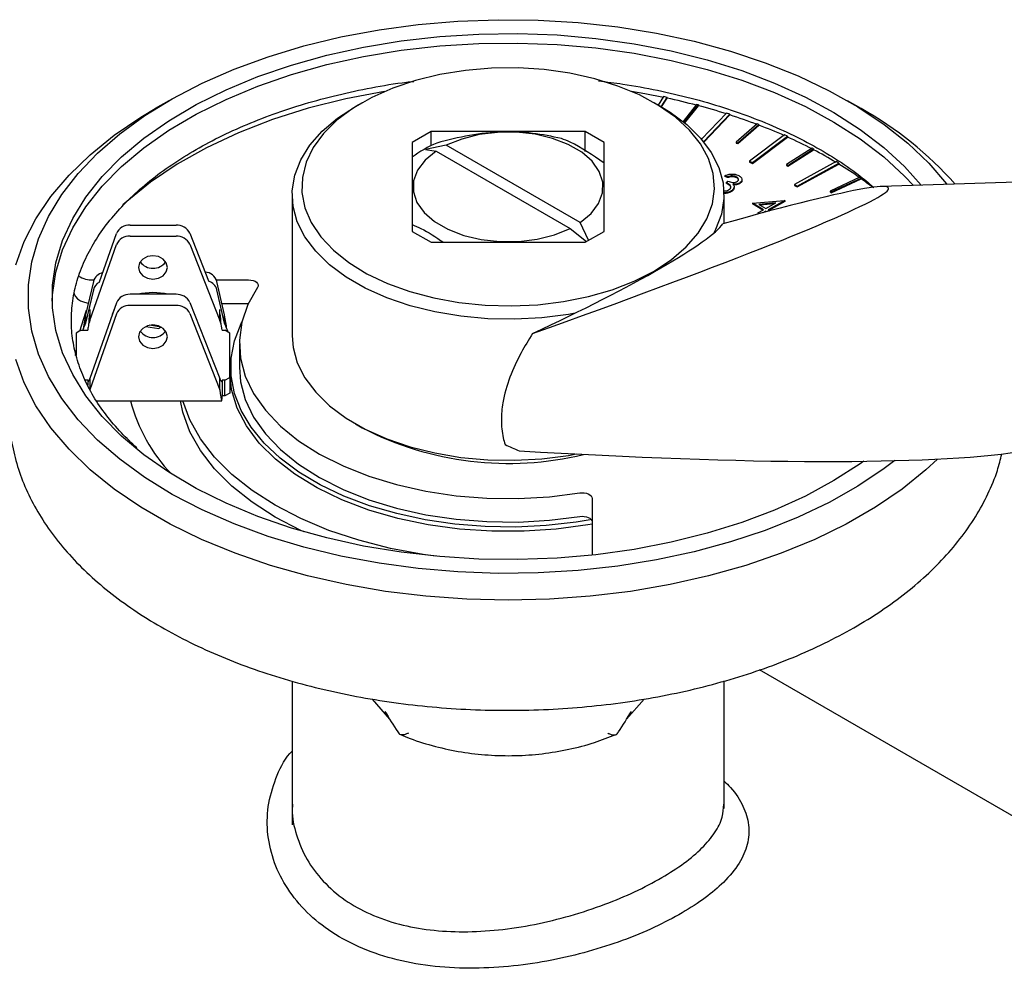
# Model space of a CAD drawing. Units: millimetres. Extents: x 10 to 410, y 6 to 287.
# Drawn here: x 324 to 347, y 103 to 125 of the extents above; entities that cross this region are included whole.
import ezdxf

# ---------------------------------------------------------------- set-up
doc = ezdxf.new("R2010")
doc.units = ezdxf.units.MM

msp = doc.modelspace()

# ---------------------------------------------------------------- linework, layer by layer
at = {"color": 7, "linetype": 'Continuous', "lineweight": 25}
for p, q in [((327.41566, 123.39104), (327.10134, 123.20953)), ((331.89473, 123.34652), (331.73757, 123.25576)), ((338.80979, 123.25576), (338.65263, 123.34652)), ((338.86869, 123.4876), (338.74582, 123.29271)), ((338.81516, 123.25266), (338.95222, 123.47005)), ((338.82354, 123.24779), (338.95209, 123.4517)), ((338.95222, 123.47005), (338.86869, 123.4876)), ((338.95209, 123.4517), (338.95222, 123.4519)), ((338.95222, 123.47005), (338.95222, 123.4519)), ((343.44602, 123.20953), (343.1317, 123.39104)), ((339.63864, 123.30561), (339.32283, 122.90845)), ((339.35264, 122.88444), (339.67903, 123.2949)), ((339.36138, 122.87729), (339.67902, 123.27674)), ((339.67903, 123.2949), (339.63864, 123.30561)), ((339.67902, 123.27674), (339.67903, 123.27676)), ((339.67903, 123.2949), (339.67903, 123.27676)), ((340.32941, 123.10552), (339.75237, 122.49833)), ((340.40734, 123.08084), (340.32941, 123.10552)), ((339.79983, 122.44159), (340.40734, 123.08084)), ((339.80776, 122.43179), (340.40716, 123.06251)), ((340.40716, 123.06251), (340.40734, 123.0627)), ((340.40734, 123.08084), (340.40734, 123.0627)), ((341.04244, 122.85803), (340.55302, 122.42967)), ((341.07954, 122.84391), (341.04244, 122.85803)), ((333.48897, 122.67939), (333.05146, 122.42682)), ((337.0584, 122.67939), (333.48897, 122.67939)), ((333.48897, 122.35), (333.48897, 122.67939)), ((337.4959, 122.42682), (337.0584, 122.67939)), ((337.0584, 122.21742), (337.0584, 122.67939)), ((340.59013, 122.41555), (341.07954, 122.84391)), ((340.59013, 122.3974), (341.07953, 122.82575)), ((341.07953, 122.82575), (341.07954, 122.82576)), ((341.07954, 122.84391), (341.07954, 122.82576)), ((333.05146, 122.42682), (333.05146, 120.36623)), ((337.4959, 120.36623), (337.4959, 122.42682)), ((340.55302, 122.42967), (340.55302, 122.41153)), ((340.55302, 122.42967), (340.59013, 122.41555)), ((340.55302, 122.41153), (340.59013, 122.3974)), ((340.59013, 122.41555), (340.59013, 122.3974)), ((341.67244, 122.59962), (340.86076, 121.98896)), ((340.93128, 121.95772), (341.74296, 122.56838)), ((340.93128, 121.93958), (341.74273, 122.55006)), ((341.74296, 122.56838), (341.67244, 122.59962)), ((341.74273, 122.55006), (341.74296, 122.55024)), ((341.74296, 122.56838), (341.74296, 122.55024)), ((333.84006, 122.36021), (333.36419, 122.26314)), ((333.36419, 122.26314), (333.60436, 122.22414)), ((333.60436, 122.22414), (336.7073, 120.43285)), ((336.943, 120.56892), (333.84006, 122.36021)), ((342.31195, 122.29239), (341.71536, 121.912)), ((341.74831, 121.89478), (342.3449, 122.27517)), ((341.74831, 121.87663), (342.34489, 122.25702)), ((342.3449, 122.27517), (342.31195, 122.29239)), ((342.34489, 122.25702), (342.3449, 122.25703)), ((342.3449, 122.27517), (342.3449, 122.25703)), ((340.86076, 121.98896), (340.93128, 121.95772)), ((340.86076, 121.98896), (340.86076, 121.97082)), ((340.86076, 121.97082), (340.93128, 121.93958)), ((340.93128, 121.95772), (340.93128, 121.93958)), ((342.86653, 121.98166), (341.90338, 121.44939)), ((342.928, 121.94459), (342.86653, 121.98166)), ((341.71536, 121.912), (341.71536, 121.89385)), ((341.71536, 121.912), (341.74831, 121.89478)), ((341.71536, 121.89385), (341.74831, 121.87663)), ((341.74831, 121.89478), (341.74831, 121.87663)), ((341.96484, 121.41232), (342.928, 121.94459)), ((341.96484, 121.39418), (342.92773, 121.9263)), ((342.92773, 121.9263), (342.928, 121.92645)), ((342.928, 121.94459), (342.928, 121.92645)), ((340.35505, 121.62819), (340.29226, 121.65608)), ((340.29226, 121.65608), (340.29226, 121.63793)), ((340.35505, 121.61005), (340.29226, 121.63793)), ((340.31984, 121.49705), (340.36331, 121.5297)), ((340.31984, 121.49705), (340.31984, 121.47891)), ((340.35505, 121.62819), (340.35505, 121.61005)), ((340.54825, 121.63278), (340.54825, 121.61464)), ((340.64921, 121.49723), (340.64921, 121.47909)), ((343.41764, 121.62185), (342.72775, 121.29827)), ((342.75577, 121.27836), (343.44567, 121.60193)), ((342.75577, 121.26021), (343.44565, 121.58378)), ((343.44567, 121.60193), (343.41764, 121.62185)), ((343.44565, 121.58378), (343.44567, 121.58379)), ((343.44567, 121.60193), (343.44567, 121.58379)), ((349.01937, 121.56896), (343.91226, 121.40352)), ((340.46177, 121.31564), (340.46177, 121.29749)), ((340.50587, 121.36981), (340.50587, 121.39249)), ((341.90338, 121.44939), (341.96484, 121.41232)), ((341.90338, 121.44939), (341.90338, 121.43124)), ((341.90338, 121.43124), (341.96484, 121.39418)), ((341.96484, 121.41232), (341.96484, 121.39418)), ((342.72775, 121.29827), (342.75577, 121.27836)), ((342.72775, 121.29827), (342.72775, 121.28013)), ((342.72775, 121.28013), (342.75577, 121.26021)), ((342.75577, 121.27836), (342.75577, 121.26021)), ((330.27368, 121.21507), (330.27368, 117.94891)), ((340.27368, 120.55012), (340.27368, 121.21507)), ((340.9278, 121.01932), (341.66911, 121.08453)), ((341.68002, 121.07796), (341.29066, 120.86245)), ((341.68002, 121.05982), (341.30636, 120.853)), ((341.66911, 121.08453), (341.68002, 121.07796)), ((341.68002, 121.07796), (341.68002, 121.05982)), ((341.18363, 120.86524), (340.9278, 121.01932)), ((340.9278, 121.01932), (340.9278, 121.00117)), ((341.16793, 120.85655), (340.9278, 121.00117)), ((341.05369, 120.79329), (341.18363, 120.86524)), ((341.47, 121.02372), (341.07955, 120.98964)), ((341.07955, 120.98964), (341.23707, 120.89474)), ((341.43109, 121.00218), (341.10586, 120.97379)), ((341.23722, 120.83295), (341.17152, 120.79657)), ((341.23722, 120.81481), (341.23511, 120.81364)), ((341.23707, 120.89474), (341.47, 121.02372)), ((341.25877, 120.81997), (341.23722, 120.83295)), ((341.23722, 120.83295), (341.23722, 120.81481)), ((341.23792, 120.81439), (341.23722, 120.81481)), ((341.29066, 120.86245), (341.32973, 120.83892)), ((341.05369, 120.79329), (341.05369, 120.77514)), ((341.08634, 120.77362), (341.05369, 120.79329)), ((341.06554, 120.768), (341.05369, 120.77514)), ((326.52499, 120.51207), (327.58649, 120.51207)), ((333.05146, 120.36623), (333.48897, 120.11367)), ((336.7073, 120.43285), (337.08991, 120.13186)), ((337.1361, 120.15852), (336.943, 120.56892)), ((337.0584, 120.11367), (337.4959, 120.36623)), ((325.81146, 119.19342), (326.20453, 120.31478)), ((326.52499, 120.2555), (327.58649, 120.2555)), ((327.90374, 120.32342), (328.34028, 119.21806)), ((325.58908, 118.30244), (326.20453, 120.05821)), ((327.90374, 120.06685), (328.60055, 118.30244)), ((333.48897, 120.11367), (337.0584, 120.11367)), ((325.66443, 119.24275), (325.68493, 119.24275)), ((328.52069, 119.24275), (329.26648, 119.24275)), ((325.67338, 119.20724), (325.48833, 118.42991)), ((325.67338, 119.01481), (325.48833, 118.23748)), ((328.71179, 118.42991), (328.53258, 119.20575)), ((328.71179, 118.23748), (328.53258, 119.01332)), ((327.58649, 118.90849), (326.52499, 118.90849)), ((326.20453, 118.71121), (325.58908, 116.95543)), ((325.58908, 118.5526), (325.58908, 118.30244)), ((326.15867, 118.58039), (326.10914, 118.43907)), ((327.58649, 118.65192), (326.52499, 118.65192)), ((327.90374, 118.71985), (328.60055, 116.95543)), ((328.60055, 118.30244), (328.60055, 118.5526)), ((328.64977, 118.69839), (329.26406, 118.69839)), ((325.48833, 118.42991), (325.45741, 118.24821)), ((325.48833, 118.42991), (325.48833, 118.23748)), ((326.20453, 118.45463), (325.58908, 116.69886)), ((327.90374, 118.46327), (328.60055, 116.69886)), ((328.71179, 118.23748), (328.71179, 118.42991)), ((325.38479, 118.07428), (325.27368, 118.01014)), ((325.38479, 118.07428), (325.54223, 118.07428)), ((325.45741, 118.24821), (325.4375, 118.0983)), ((325.45741, 118.24821), (325.45741, 118.1648)), ((325.48833, 118.23748), (325.45741, 118.1648)), ((325.56204, 118.20811), (325.56204, 118.20807)), ((326.88621, 118.16248), (327.18429, 118.11638)), ((327.24074, 118.14897), (326.97227, 118.19049)), ((327.24177, 118.14956), (327.18429, 118.11638)), ((328.6304, 118.2103), (328.6304, 118.21673)), ((328.65334, 118.07428), (328.71813, 118.07428)), ((328.82924, 118.01014), (328.71813, 118.07428)), ((328.76262, 118.10948), (328.76261, 118.10997)), ((325.27368, 118.01014), (325.27368, 117.49907)), ((328.82924, 116.98041), (328.82924, 118.01014)), ((329.05146, 117.76746), (329.05146, 117.2231)), ((325.26238, 117.49315), (325.27368, 117.60817)), ((328.82924, 117.16941), (328.85301, 117.30467)), ((328.85146, 117.2231), (328.85146, 116.89648)), ((325.58908, 116.95543), (325.58908, 116.69886)), ((328.60055, 116.69886), (328.60055, 116.95543)), ((328.71813, 116.91627), (328.82924, 116.98041)), ((328.82924, 116.98041), (328.82924, 116.61751)), ((325.54223, 116.91627), (325.48502, 116.91627)), ((325.54223, 116.91627), (325.54223, 116.80539)), ((328.65334, 116.91627), (328.65334, 116.55336)), ((328.71813, 116.91627), (328.65334, 116.91627)), ((328.71813, 116.55336), (328.71813, 116.91627)), ((328.85311, 116.81245), (328.85146, 116.89648)), ((328.71813, 116.55336), (328.65334, 116.55336)), ((328.82924, 116.61751), (328.71813, 116.55336)), ((325.74627, 116.4418), (328.64366, 116.4418)), ((331.73757, 115.90822), (331.89473, 115.81747)), ((337.21813, 114.18247), (337.21813, 112.86687)), ((352.56103, 103.5879), (341.09093, 110.20945)), ((330.27368, 109.94957), (330.27368, 106.62012)), ((340.27368, 106.99803), (340.27368, 109.95174)), ((332.12696, 109.53196), (332.53091, 109.0683)), ((338.01645, 109.0683), (338.4219, 109.53368))]:
    msp.add_line(p, q, dxfattribs=at)
at = {"color": 7, "linetype": 'Continuous', "lineweight": 25, "flags": 128}
for points in [[(344.224, 115.05534), (343.98139, 114.87195), (343.37333, 114.46528), (342.70847, 114.08942), (341.99145, 113.74699), (341.22731, 113.4404), (340.42141, 113.1718), (339.57941, 112.94306), (338.7072, 112.75581), (337.81091, 112.61134), (336.89683, 112.51068), (335.97135, 112.45453), (335.04099, 112.44328), (334.11225, 112.47701), (333.19167, 112.55549), (332.28568, 112.67816), (331.40066, 112.84416), (330.5428, 113.05234), (329.71813, 113.30123), (328.93242, 113.58907), (328.19119, 113.91387), (327.49964, 114.27333), (326.86263, 114.66494), (326.2846, 115.08594), (325.76963, 115.53339), (325.32133, 116.00415), (324.94283, 116.49491), (324.6368, 117.00224), (324.40537, 117.52257), (324.25018, 118.05225), (324.17232, 118.58758), (324.17232, 119.12478), (324.25018, 119.6601), (324.40537, 120.18979), (324.6368, 120.71012), (324.94283, 121.21744), (325.32133, 121.70821), (325.76963, 122.17896), (326.2846, 122.62641), (326.86263, 123.04742), (327.49964, 123.43903), (328.19119, 123.79849), (328.93242, 124.12328), (329.71813, 124.41113), (330.5428, 124.66002), (331.40066, 124.86819), (332.28568, 125.0342), (333.19167, 125.15687), (334.11225, 125.23535), (335.04099, 125.26908), (335.97135, 125.25783), (336.89683, 125.20168), (337.81091, 125.10101), (338.7072, 124.95655), (339.57941, 124.76929), (340.42141, 124.54056), (341.22731, 124.27196), (341.99145, 123.96537), (342.70847, 123.62294), (343.37333, 123.24707), (343.98139, 122.84041), (344.52836, 122.4058), (345.01042, 121.9463), (345.42419, 121.46511), (345.43365, 121.4528)], [(343.50503, 115.0415), (343.42422, 114.98411), (342.81746, 114.59396), (342.15484, 114.23537), (341.44127, 113.91099), (340.68205, 113.62322), (339.88278, 113.37419), (339.04938, 113.16576), (338.18804, 112.99945), (337.30511, 112.8765), (336.40715, 112.79782), (335.5008, 112.764), (334.59276, 112.77528), (333.68976, 112.83158), (332.79849, 112.93249), (331.92555, 113.07725), (331.0774, 113.2648), (330.26031, 113.49374), (329.48034, 113.76239), (328.74326, 114.06875), (328.05453, 114.41055), (327.41925, 114.78527), (326.84212, 115.19013), (326.32742, 115.62213), (325.87895, 116.07807), (325.50003, 116.55458), (325.19348, 117.04813), (324.96155, 117.55507), (324.80598, 118.07164), (324.7279, 118.59402), (324.7279, 119.11834), (324.80598, 119.64072), (324.96155, 120.15729), (325.19348, 120.66423), (325.50003, 121.15778), (325.87895, 121.63429), (326.32742, 122.09023), (326.84212, 122.52223), (327.41925, 122.92709), (328.05453, 123.30181), (328.74326, 123.64361), (329.48034, 123.94997), (330.26031, 124.21861), (331.0774, 124.44756), (331.92555, 124.63511), (332.79849, 124.77987), (333.68976, 124.88078), (334.59276, 124.93708), (335.5008, 124.94836), (336.40715, 124.91454), (337.30511, 124.83586), (338.18804, 124.71291), (339.04938, 124.5466), (339.88278, 124.33816), (340.68205, 124.08914), (341.44127, 123.80137), (342.15484, 123.47699), (342.81746, 123.11839), (343.42422, 122.72824), (343.97065, 122.30943), (344.45268, 121.86505), (344.83858, 121.43353)], [(324.71984, 118.7463), (324.7279, 118.89857), (324.80598, 119.42095), (324.96155, 119.93752), (325.19348, 120.44446), (325.50003, 120.93801), (325.87895, 121.41452), (326.32742, 121.87046), (326.84212, 122.30246), (327.41925, 122.70732), (328.05453, 123.08204), (328.74326, 123.42384), (329.48034, 123.7302), (330.26031, 123.99885), (331.0774, 124.22779), (331.92555, 124.41534), (332.79849, 124.5601), (333.68976, 124.66101), (334.59276, 124.71731), (335.5008, 124.72859), (336.40715, 124.69477), (337.30511, 124.61609), (338.18804, 124.49315), (339.04938, 124.32684), (339.88278, 124.1184), (340.68205, 123.86937), (341.44127, 123.5816), (342.15484, 123.25722), (342.81746, 122.89863), (343.42422, 122.50848), (343.97065, 122.08966), (344.45268, 121.64528), (344.65675, 121.42764)], [(338.65208, 119.44622), (339.05636, 119.71163), (339.39854, 120.00471), (339.67298, 120.32064), (339.87518, 120.65424), (340.00183, 121.00002), (340.05085, 121.35232), (340.02142, 121.70534), (339.91403, 122.05329), (339.73045, 122.39046), (339.47369, 122.71131), (339.14797, 123.01057), (338.75863, 123.28332), (338.31206, 123.5251), (337.81561, 123.73192), (337.27742, 123.9004), (336.70633, 124.02776), (336.11171, 124.11192), (335.50334, 124.15149), (334.89119, 124.14583), (334.28532, 124.09502), (333.69568, 123.9999), (333.13195, 123.86204), (332.60339, 123.68369), (332.11868, 123.46779), (331.68577, 123.21787), (331.31177, 122.93805), (331.00283, 122.63292), (330.76402, 122.30749), (330.59925, 121.9671), (330.51124, 121.61734), (330.50143, 121.26395), (330.56997, 120.91274), (330.71576, 120.56948), (330.93638, 120.23979), (331.22822, 119.9291), (331.58649, 119.64251), (332.0053, 119.38471), (332.47778, 119.15995), (332.99617, 118.97191), (333.55195, 118.82369), (334.136, 118.71771), (334.73874, 118.65572), (335.35026, 118.63873), (335.96052, 118.66702), (336.5595, 118.74014), (337.13737, 118.85687), (337.68464, 119.0153), (338.19232, 119.21283), (338.65208, 119.44622)], [(332.41564, 123.60677), (331.51822, 123.43488), (330.64839, 123.21634), (329.81623, 122.9534), (329.02852, 122.64823), (328.29168, 122.3033), (327.61171, 121.92143), (326.99415, 121.50572), (326.44404, 121.05956), (326.35551, 120.97905)], [(338.86869, 123.46945), (338.43973, 123.55359), (338.13172, 123.60677)], [(323.87573, 119.59126), (324.07172, 120.13088), (324.34424, 120.6593), (324.69141, 121.17293), (325.11087, 121.66826), (325.59976, 122.1419), (326.15472, 122.59061), (326.77198, 123.01134), (327.10134, 123.20953)], [(336.82447, 118.47098), (336.66864, 118.44325), (336.05585, 118.36417), (335.43074, 118.33006), (334.80314, 118.34145), (334.18297, 118.39815), (333.57999, 118.49928), (333.00373, 118.64324), (332.46326, 118.82776), (331.96712, 119.04993), (331.52313, 119.30624), (331.13828, 119.59266), (330.81865, 119.90466), (330.56928, 120.23733), (330.3941, 120.58542), (330.29587, 120.94344), (330.27615, 121.30574), (330.33524, 121.66661), (330.47221, 122.02037), (330.68491, 122.36142), (330.96997, 122.68439), (331.32291, 122.98419), (331.73757, 123.25576)], [(338.80979, 123.25576), (339.02424, 123.12391), (339.40908, 122.83749), (339.72871, 122.52549), (339.97809, 122.19282), (340.15327, 121.84473), (340.25149, 121.48671), (340.27121, 121.12441), (340.21212, 120.76354), (340.07515, 120.40978), (340.02711, 120.31982)], [(336.943, 120.56892), (337.19382, 120.77613), (337.3686, 121.0079), (337.46042, 121.25507), (337.46564, 121.50784), (337.38406, 121.7562), (337.2189, 121.99032), (336.97671, 122.20092), (336.66708, 122.37967), (336.30227, 122.51948), (335.89672, 122.61482), (335.4665, 122.66192), (335.02864, 122.65891), (334.60049, 122.6059), (334.199, 122.505), (333.84006, 122.36021)], [(333.60436, 122.22414), (333.35354, 122.01693), (333.17876, 121.78515), (333.08694, 121.53798), (333.08172, 121.28522), (333.1633, 121.03686), (333.32846, 120.80274), (333.57065, 120.59214), (333.88028, 120.41339), (334.2451, 120.27357), (334.65064, 120.17823), (335.08086, 120.13113), (335.51872, 120.13415), (335.94687, 120.18716), (336.34836, 120.28805), (336.7073, 120.43285)], [(327.05146, 119.2575), (327.17902, 119.27822), (327.28716, 119.33722), (327.35942, 119.42552), (327.38479, 119.52968), (327.35942, 119.63384), (327.28716, 119.72214), (327.17902, 119.78114), (327.05146, 119.80186), (326.9239, 119.78114), (326.81576, 119.72214), (326.7435, 119.63384), (326.71813, 119.52968), (326.7435, 119.42552), (326.81576, 119.33722), (326.9239, 119.27822), (327.05146, 119.2575)], [(329.26648, 119.24275), (329.31988, 119.23899), (329.37015, 119.22793), (329.41434, 119.21023), (329.44987, 119.18691), (329.47466, 119.15935), (329.48724, 119.12916), (329.48689, 119.09811), (329.47363, 119.06801)], [(329.47363, 119.06801), (329.25122, 118.67031), (329.11033, 118.26039), (329.05286, 117.84379), (329.07961, 117.42616), (329.1902, 117.01316), (329.38314, 116.61036), (329.65581, 116.22322), (330.00453, 115.85699), (330.42457, 115.51662), (330.91025, 115.20671), (331.455, 114.93147), (332.05143, 114.69462), (332.69149, 114.49936), (333.36649, 114.34834), (334.06732, 114.2436), (334.78447, 114.18656), (335.50825, 114.178), (336.22885, 114.21802), (336.93652, 114.30609)], [(325.21998, 118.95496), (325.22607, 118.91263), (325.25505, 118.85507), (325.30638, 118.80295), (325.37725, 118.75914), (325.4638, 118.72602), (325.55415, 118.70641)], [(325.35632, 118.05785), (325.49574, 118.4927), (325.51456, 118.54009)], [(327.05146, 117.65392), (327.17902, 117.67464), (327.28716, 117.73364), (327.35942, 117.82195), (327.38479, 117.9261), (327.35942, 118.03026), (327.28716, 118.11856), (327.17902, 118.17757), (327.05146, 118.19828), (326.9239, 118.17757), (326.81576, 118.11856), (326.7435, 118.03026), (326.71813, 117.9261), (326.7435, 117.82195), (326.81576, 117.73364), (326.9239, 117.67464), (327.05146, 117.65392)], [(337.21813, 113.68964), (336.85024, 113.62907), (336.1558, 113.55077), (335.45064, 113.51703), (334.74334, 113.52829), (334.04247, 113.5844), (333.35655, 113.68467), (332.6939, 113.8279), (332.06257, 114.01233), (331.47021, 114.23575), (330.92403, 114.49542), (330.43064, 114.78821), (329.99604, 115.11055), (329.62551, 115.45854), (329.32353, 115.82794), (329.09378, 116.21428), (328.93905, 116.61287), (328.86121, 117.01886), (328.86121, 117.42733), (328.93905, 117.83333), (329.09378, 118.23191), (329.1125, 118.26938)], [(330.27368, 117.94891), (330.29587, 117.67727), (330.3941, 117.31925), (330.56928, 116.97117), (330.81865, 116.6385), (331.13828, 116.32649), (331.52313, 116.04008), (331.96712, 115.78376), (332.46326, 115.56159), (333.00373, 115.37708), (333.57999, 115.23312), (334.18297, 115.13199), (334.80314, 115.07528), (335.43074, 115.0639), (336.05585, 115.09801), (336.66864, 115.17708), (336.84861, 115.2094)], [(345.21488, 115.09249), (344.9476, 114.84465), (344.39264, 114.39593), (343.77538, 113.97521), (343.10005, 113.58535), (342.37125, 113.22901), (341.59397, 112.90863), (340.77352, 112.62641), (339.9155, 112.38426), (339.02576, 112.18384), (338.1104, 112.02652), (337.17566, 111.91337), (336.22793, 111.84518), (335.27368, 111.82239), (334.31943, 111.84518), (333.3717, 111.91337), (332.43696, 112.02652), (331.5216, 112.18384), (330.63187, 112.38426), (329.77384, 112.62641), (328.95339, 112.90863), (328.17611, 113.22901), (327.44732, 113.58535), (326.77198, 113.97521), (326.15472, 114.39593), (325.59976, 114.84465), (325.11087, 115.31828), (324.69141, 115.81361), (324.34424, 116.32724), (324.07172, 116.85567), (323.87573, 117.39528)], [(329.05146, 117.2231), (329.07961, 116.8818), (329.1902, 116.46879), (329.38314, 116.066), (329.65581, 115.67886), (330.00453, 115.31263), (330.42457, 114.97226), (330.91025, 114.66235), (331.455, 114.38711), (332.05143, 114.15026), (332.69149, 113.955), (333.36649, 113.80398), (334.06732, 113.69924), (334.78447, 113.6422), (335.50825, 113.63364), (336.22885, 113.67366), (336.93652, 113.76173)], [(337.21813, 113.58546), (337.11868, 113.5678), (336.38958, 113.46827), (335.6454, 113.41827), (334.89619, 113.41846), (334.15208, 113.46885), (333.42313, 113.56875), (332.7192, 113.71682), (332.04979, 113.91105), (331.42395, 114.14882), (330.85014, 114.42692), (330.33612, 114.74158), (329.88884, 115.08855), (329.51433, 115.46315), (329.21766, 115.8603), (329.00285, 116.27465), (328.87279, 116.70059), (328.82924, 117.13237)], [(330.55012, 113.40676), (330.47814, 113.43999), (329.88396, 113.74877), (329.34907, 114.09178), (328.87936, 114.46525), (328.48, 114.86506), (328.15538, 115.28683), (327.90906, 115.7259), (327.74377, 116.17745), (327.68599, 116.4418)], [(333.59652, 112.84), (333.30882, 112.88087), (332.54824, 113.02306), (331.81765, 113.21046), (331.12507, 113.44101), (330.47814, 113.71217), (329.88396, 114.02095), (329.34907, 114.36396), (328.87936, 114.73743), (328.48, 115.13724), (328.15538, 115.55901), (327.90906, 115.99808), (327.74591, 116.4418)], [(336.93652, 114.30609), (336.98694, 114.31065), (337.03783, 114.30845), (337.08651, 114.29961), (337.13041, 114.28458), (337.16722, 114.26418), (337.19499, 114.23946), (337.21227, 114.21173), (337.21813, 114.18247)], [(336.93652, 113.76173), (336.98694, 113.76629), (337.03783, 113.76409), (337.08651, 113.75525), (337.13041, 113.74022), (337.16722, 113.71982), (337.19499, 113.6951), (337.21227, 113.66737), (337.21813, 113.63811)]]:
    msp.add_lwpolyline(points, dxfattribs=at)
at = {"color": 7, "linetype": 'Continuous', "lineweight": 25}
for centre, radius, start, end in [((335.66622, 108.20032), 15.60133, 75.248914, 77.841596), ((335.91282, 109.12988), 14.63961, 72.44099, 75.092367), ((339.40379, 115.94847), 8.31039, 41.535746, 60.895306), ((336.25196, 110.18811), 13.52834, 69.261339, 72.112574), ((336.64632, 111.22365), 12.42023, 66.129426, 69.087968), ((334.62856, 120.01208), 2.60148, 112.676978, 127.317645), ((337.13478, 112.3157), 11.22388, 62.5314, 65.760703), ((337.65516, 113.31163), 10.10017, 58.937788, 62.333684), ((338.25181, 114.29229), 8.95222, 54.75717, 58.51204), ((338.73113, 114.97412), 8.11876, 52.154701, 54.500627), ((326.50718, 120.18209), 0.33046, 86.909588, 156.324826), ((327.60322, 120.17911), 0.33337, 25.650131, 92.875642), ((326.50718, 119.92551), 0.33046, 86.909588, 156.324826), ((327.60322, 119.92254), 0.33337, 25.650131, 92.875642), ((327.03894, 119.86076), 0.34691, 215.772136, 272.068154), ((327.06398, 119.86076), 0.34691, 267.931846, 324.227864), ((325.64621, 119.8551), 0.61262, 238.817144, 271.704339), ((325.95777, 119.12328), 0.29653, 103.631618, 163.552772), ((328.2329, 119.11054), 0.31444, 17.626278, 85.241127), ((328.25171, 118.93337), 0.29203, 15.889825, 72.344965), ((325.93999, 118.94248), 0.27625, 117.728339, 164.820417), ((326.50718, 118.57851), 0.33046, 86.909588, 156.324826), ((327.05146, 117.36757), 1.58061, 77.134365, 102.865635), ((327.60322, 118.57554), 0.33337, 25.650131, 92.875642), ((326.50718, 118.32194), 0.33046, 86.909588, 156.324826), ((327.60322, 118.31896), 0.33337, 25.650131, 92.875642), ((327.05146, 118.26948), 0.36427, 216.190186, 323.809814), ((330.25604, 117.40858), 3.84658, 194.556628, 223.773105), ((335.28075, 122.34474), 7.35326, 242.58201, 283.689429)]:
    msp.add_arc(centre, radius, start, end, dxfattribs=at)
for centre, major_axis, ratio, start_param, end_param in [((326.62944, 115.56262), (17.44992, 5.80411), 0.03777483, 5.25565343, 6.94672125), ((335.27368, 118.37124), (4.99429, 2.28306), 0.10461483, 4.77761881, 6.12238217), ((325.58908, 118.20794), (0.03924, 0.16357), 0.15645891, 0.99291214, 2.56370847), ((325.58908, 118.20794), (0.03833, 0.60813), 0.0442991, 1.14963653, 1.57563391), ((328.60055, 118.20794), (-0.04449, 0.16351), 0.17371406, 3.7097609, 5.28055722), ((328.60055, 118.20794), (-0.04321, 0.60813), 0.04985714, 4.72109304, 5.13279853), ((325.58908, 117.04993), (0.03924, 0.16357), 0.15645891, 2.56370847, 4.13450479), ((328.60055, 117.04993), (-0.04449, 0.16351), 0.17371406, 2.13896457, 3.7097609), ((328.60055, 117.04993), (-0.04321, 0.60813), 0.04985714, 2.18265695, 3.75345328), ((336.41063, 117.65547), (5.78373, -2.46409), 0.4018989, 4.67463023, 4.73130462), ((328.87928, 117.73693), (19.63973, -1.91322), 0.09705198, 5.06728769, 5.9101483), ((335.27368, 109.86508), (-5.06272, 7.67894), 0.29790395, 1.45574979, 1.51705925), ((335.27368, 109.86508), (5.06272, 7.67894), 0.29790395, 4.76612606, 4.82743552)]:
    msp.add_ellipse(centre, major_axis=major_axis, ratio=ratio, start_param=start_param, end_param=end_param, dxfattribs=at)
for points, knots in [([(326.68031, 115.34948), (326.55763, 115.46407), (326.2923, 115.71192), (325.95851, 116.1124), (325.66553, 116.54323), (325.43829, 116.98484), (325.27575, 117.43476), (325.17963, 117.89165), (325.15128, 118.35388), (325.19231, 118.81878), (325.30343, 119.28239), (325.48384, 119.74014), (325.73157, 120.18797), (326.04428, 120.62275), (326.41962, 121.04185), (326.85519, 121.4428), (327.34841, 121.82309), (327.89629, 122.18013), (328.49537, 122.51131), (329.14174, 122.81411), (329.83103, 123.08626), (330.55869, 123.32534), (331.31929, 123.53062), (332.10906, 123.69617), (332.70163, 123.79932), (333.03321, 123.8349), (333.08887, 123.84087)], [0, 0, 0, 0, 0.036794042, 0.079584608, 0.122513123, 0.165682569, 0.209211936, 0.253201312, 0.297666229, 0.342467439, 0.38724954, 0.431686427, 0.475658349, 0.519197881, 0.562410818, 0.60541151, 0.648293428, 0.691122858, 0.733940416, 0.776766223, 0.819616575, 0.86249856, 0.905413456, 0.948359028, 0.991330995, 1, 1, 1, 1]), ([(337.36897, 123.85073), (337.55601, 123.82816), (338.01784, 123.77243), (338.73453, 123.63923), (339.51437, 123.45843), (340.26362, 123.24035), (340.97778, 122.98864), (341.65147, 122.7048), (342.28072, 122.39148), (342.85885, 122.05045), (343.35062, 121.71484), (343.62185, 121.48468), (343.74008, 121.38435)], [0, 0, 0, 0, 0.07220841, 0.17829556, 0.28431795, 0.39026038, 0.4961094, 0.60185505, 0.70749372, 0.8130327, 0.91849704, 1, 1, 1, 1]), ([(336.50843, 122.51826), (336.28727, 122.56309), (335.84005, 122.65374), (335.12044, 122.68496), (334.37115, 122.60519), (333.87622, 122.47724), (333.6256, 122.41245)], [0, 0, 0, 0, 0.23249689, 0.47014997, 0.73169287, 1, 1, 1, 1]), ([(337.4959, 121.9482), (337.23351, 122.12877), (336.90286, 122.3563), (336.57592, 122.49055), (336.50843, 122.51826)], [0, 0, 0, 0, 0.79356564, 1, 1, 1, 1]), ([(333.05146, 122.081), (333.05146, 122.00674), (333.05146, 121.85695), (333.05146, 121.52254), (333.05146, 121.07481), (333.05146, 120.70847), (333.05146, 120.5226)], [0, 0, 0, 0, 0.25059041, 0.50546199, 0.74908605, 1, 1, 1, 1]), ([(337.4959, 120.35932), (337.4959, 120.49286), (337.4959, 120.82479), (337.4959, 121.27581), (337.4959, 121.6811), (337.4959, 121.8583), (337.4959, 121.9482)], [0, 0, 0, 0, 0.18629822, 0.46303534, 0.72756003, 1, 1, 1, 1]), ([(340.29226, 121.65608), (340.31724, 121.66662), (340.36714, 121.68766), (340.45349, 121.69755), (340.53319, 121.69033), (340.57397, 121.67505), (340.59436, 121.66741)], [0, 0, 0, 0, 0.28031527, 0.55976963, 0.77978783, 1, 1, 1, 1]), ([(340.39727, 121.33965), (340.40749, 121.34953), (340.42794, 121.36929), (340.43212, 121.40448), (340.40759, 121.45323), (340.35603, 121.47898), (340.31984, 121.49705)], [0, 0, 0, 0, 0.18665625, 0.37346871, 0.56027083, 1, 1, 1, 1]), ([(340.54825, 121.63278), (340.53162, 121.63879), (340.49843, 121.6508), (340.4258, 121.65116), (340.3819, 121.63691), (340.35505, 121.62819)], [0, 0, 0, 0, 0.28019172, 0.55965857, 1, 1, 1, 1]), ([(340.54825, 121.61464), (340.53162, 121.62065), (340.49843, 121.63266), (340.4258, 121.63302), (340.3819, 121.61877), (340.35505, 121.61005)], [0, 0, 0, 0, 0.28019172, 0.55965857, 1, 1, 1, 1]), ([(340.36331, 121.5297), (340.39887, 121.51727), (340.45224, 121.49862), (340.53963, 121.50087), (340.57021, 121.51746), (340.58548, 121.52575)], [0, 0, 0, 0, 0.49996117, 0.75030369, 1, 1, 1, 1]), ([(340.64921, 121.49723), (340.6368, 121.48934), (340.61199, 121.47356), (340.55019, 121.45758), (340.50255, 121.4588), (340.47346, 121.45955)], [0, 0, 0, 0, 0.280333087, 0.56049489, 1, 1, 1, 1]), ([(340.58548, 121.52575), (340.59505, 121.53581), (340.61422, 121.55598), (340.60644, 121.58879), (340.58326, 121.61505), (340.55992, 121.62687), (340.54825, 121.63278)], [0, 0, 0, 0, 0.278745176, 0.558571486, 0.779120531, 1, 1, 1, 1]), ([(340.60652, 121.54755), (340.60627, 121.55592), (340.60576, 121.57327), (340.58282, 121.59693), (340.55978, 121.60873), (340.54825, 121.61464)], [0, 0, 0, 0, 0.31770897, 0.65859913, 1, 1, 1, 1]), ([(340.59436, 121.66741), (340.61698, 121.65495), (340.66219, 121.63005), (340.69026, 121.58115), (340.6864, 121.53398), (340.6616, 121.50948), (340.64921, 121.49723)], [0, 0, 0, 0, 0.2800627, 0.55983544, 0.78007348, 1, 1, 1, 1]), ([(340.68161, 121.52369), (340.68144, 121.52141), (340.68016, 121.50508), (340.66352, 121.49111), (340.64921, 121.47909)], [0, 0, 0, 0, 0.13945384, 1, 1, 1, 1]), ([(340.25724, 121.30515), (340.2693, 121.30433), (340.30189, 121.30211), (340.35439, 121.31392), (340.38298, 121.33108), (340.39727, 121.33965)], [0, 0, 0, 0, 0.226965203, 0.613574326, 1, 1, 1, 1]), ([(340.46177, 121.29749), (340.43448, 121.28162), (340.37989, 121.24987), (340.30304, 121.24412), (340.26461, 121.24125)], [0, 0, 0, 0, 0.499922, 1, 1, 1, 1]), ([(340.46177, 121.31564), (340.43451, 121.29974), (340.38071, 121.26836), (340.30496, 121.26263), (340.26761, 121.25981)], [0, 0, 0, 0, 0.50685983, 1, 1, 1, 1]), ([(340.42398, 121.35514), (340.42687, 121.36546), (340.43294, 121.38712), (340.40667, 121.43524), (340.35565, 121.4609), (340.31984, 121.47891)], [0, 0, 0, 0, 0.21329492, 0.44785333, 1, 1, 1, 1]), ([(340.50571, 121.39677), (340.50422, 121.38033), (340.50156, 121.35097), (340.47394, 121.32644), (340.46177, 121.31564)], [0, 0, 0, 0, 0.55951045, 1, 1, 1, 1]), ([(340.50407, 121.37223), (340.50264, 121.35802), (340.4999, 121.33091), (340.47407, 121.30827), (340.46177, 121.29749)], [0, 0, 0, 0, 0.52387055, 1, 1, 1, 1]), ([(340.64921, 121.47909), (340.6368, 121.4712), (340.61199, 121.45541), (340.55019, 121.43943), (340.50255, 121.44066), (340.47346, 121.4414)], [0, 0, 0, 0, 0.280333087, 0.56049489, 1, 1, 1, 1]), ([(340.47346, 121.45955), (340.48326, 121.44844), (340.50075, 121.42861), (340.5042, 121.4065), (340.50571, 121.39677)], [0, 0, 0, 0, 0.55986818, 1, 1, 1, 1]), ([(333.05146, 120.5226), (333.11893, 120.49536), (333.35924, 120.39836), (333.60228, 120.23277), (333.77708, 120.11367)], [0, 0, 0, 0, 0.2807733, 1, 1, 1, 1]), ([(328.76256, 118.10995), (328.75542, 118.15834), (328.7385, 118.27311), (328.72157, 118.37246), (328.71179, 118.42991)], [0, 0, 0, 0, 0.42165814, 1, 1, 1, 1]), ([(325.45741, 118.1648), (325.45005, 118.14251), (325.43998, 118.11204), (325.42992, 118.08224), (325.42722, 118.07425)], [0, 0, 0, 0, 0.73170454, 1, 1, 1, 1]), ([(328.7927, 118.03123), (328.78531, 118.05001), (328.76812, 118.09363), (328.74115, 118.16859), (328.72157, 118.21452), (328.71179, 118.23748)], [0, 0, 0, 0, 0.2742665, 0.63713325, 1, 1, 1, 1]), ([(335.83756, 117.9987), (335.74757, 117.85165), (335.54528, 117.5211), (335.30055, 116.99022), (335.1475, 116.46686), (335.10449, 115.99333), (335.13481, 115.66581), (335.1877, 115.47869), (335.20269, 115.42567)], [0, 0, 0, 0, 0.180090316, 0.404818466, 0.633621083, 0.784518229, 0.938948632, 1, 1, 1, 1]), ([(323.72701, 116.18715), (323.72576, 116.10522), (323.72173, 115.84024), (323.78967, 115.39377), (323.9271, 114.85326), (324.13684, 114.32246), (324.41295, 113.80366), (324.75596, 113.29943), (325.16411, 112.81276), (325.63542, 112.34686), (326.16693, 111.905), (326.75503, 111.49024), (327.39558, 111.10532), (328.08409, 110.75261), (328.81591, 110.4341), (329.58629, 110.15144), (330.39044, 109.90605), (331.22347, 109.69909), (332.08039, 109.53158), (332.95609, 109.4043), (333.84541, 109.31787), (334.7431, 109.2727), (335.64388, 109.269), (336.54245, 109.30679), (337.4335, 109.38588), (338.31179, 109.50588), (339.17216, 109.6662), (340.00957, 109.86609), (340.81909, 110.10462), (341.59595, 110.3807), (342.33549, 110.69309), (343.03322, 111.04041), (343.68478, 111.42112), (344.28587, 111.83345), (344.83222, 112.27536), (345.31977, 112.74438), (345.74435, 113.23757), (346.10338, 113.75127), (346.39056, 114.28187), (346.5939, 114.76877), (346.66984, 115.08218), (346.7008, 115.20993)], [0, 0, 0, 0, 0.01121355, 0.03626618, 0.06134227, 0.08655521, 0.11198835, 0.13768212, 0.16363273, 0.189802, 0.21613373, 0.24256978, 0.26906072, 0.29556845, 0.32206553, 0.34854125, 0.37499129, 0.40141551, 0.42781633, 0.45419765, 0.48056424, 0.50692133, 0.53327438, 0.55962901, 0.58598918, 0.61236045, 0.63874855, 0.66515911, 0.69159745, 0.71806826, 0.74457494, 0.77111859, 0.79769646, 0.82429956, 0.85090398, 0.87747116, 0.90395003, 0.93027676, 0.9563848, 0.98222246, 1, 1, 1, 1]), ([(332.71747, 108.77149), (332.72891, 108.75506), (332.7458, 108.73081), (332.76235, 108.71852), (332.76769, 108.71456)], [0, 0, 0, 0, 0.67736972, 1, 1, 1, 1]), ([(332.96622, 108.74463), (332.9658, 108.74442), (332.95789, 108.74037), (332.92493, 108.72452), (332.87097, 108.70595), (332.80847, 108.69812), (332.7813, 108.70907), (332.76769, 108.71456)], [0, 0, 0, 0, 0.00538766, 0.10198613, 0.42500923, 0.7118638, 1, 1, 1, 1]), ([(337.58115, 108.74463), (337.58156, 108.74442), (337.58947, 108.74037), (337.62244, 108.72452), (337.67639, 108.70595), (337.7389, 108.69812), (337.76606, 108.70907), (337.77967, 108.71456)], [0, 0, 0, 0, 0.00538766, 0.10198613, 0.42500923, 0.7118638, 1, 1, 1, 1]), ([(337.77967, 108.71456), (337.79106, 108.72414), (337.8079, 108.7383), (337.82452, 108.76338), (337.82989, 108.77149)], [0, 0, 0, 0, 0.67659282, 1, 1, 1, 1]), ([(332.7806, 108.70983), (332.85495, 108.67947), (333.11611, 108.57285), (333.58592, 108.42871), (334.19224, 108.29936), (334.8131, 108.22807), (335.43961, 108.21442), (336.06441, 108.25851), (336.67851, 108.36149), (337.2511, 108.50871), (337.60268, 108.64721), (337.76578, 108.71146)], [0, 0, 0, 0, 0.0481284, 0.16904478, 0.29002001, 0.41102252, 0.53204584, 0.65308745, 0.77414643, 0.89522099, 1, 1, 1, 1]), ([(339.30605, 104.58185), (339.09683, 104.46779), (338.67236, 104.23639), (337.92999, 103.93464), (337.12848, 103.67551), (336.27914, 103.47376), (335.3891, 103.33743), (334.47836, 103.28336), (333.56812, 103.32445), (332.69662, 103.47495), (331.88776, 103.74001), (331.18539, 104.11175), (330.5977, 104.58251), (330.14946, 105.12739), (329.84128, 105.7387), (329.6891, 106.38414), (329.69311, 107.05197), (329.87848, 107.68696), (330.0802, 108.12293), (330.25681, 108.31007), (330.27368, 108.32795)], [0, 0, 0, 0, 0.05364039, 0.10882672, 0.16245451, 0.21749375, 0.27388972, 0.33176806, 0.39106606, 0.45204142, 0.51199328, 0.57374549, 0.63267898, 0.69330708, 0.75255129, 0.81346584, 0.8734346, 0.93521831, 0.99381049, 1, 1, 1, 1]), ([(340.27368, 107.63084), (340.32426, 107.58298), (340.52511, 107.39292), (340.72684, 107.05325), (340.86957, 106.61225), (340.83783, 106.17072), (340.64411, 105.72542), (340.30339, 105.31159), (339.856, 104.92461), (339.49089, 104.69705), (339.30605, 104.58185)], [0, 0, 0, 0, 0.04783093, 0.18995398, 0.33029636, 0.47473048, 0.61458375, 0.75891304, 0.87794831, 1, 1, 1, 1]), ([(330.28515, 107.10027), (330.28161, 107.0587), (330.26137, 106.82054), (330.36156, 106.3796), (330.59365, 105.81499), (330.97697, 105.29987), (331.4718, 104.87208), (332.07106, 104.53737), (332.73615, 104.30621), (333.46755, 104.17153), (334.24118, 104.12865), (335.05623, 104.17539), (335.88846, 104.30326), (336.72257, 104.50671), (337.50416, 104.76589), (338.22644, 105.06635), (338.62848, 105.28575), (338.83242, 105.39704)], [0, 0, 0, 0, 0.0150573, 0.08626708, 0.15954945, 0.23039927, 0.30349278, 0.37121686, 0.44096825, 0.50779812, 0.57643223, 0.64579125, 0.71703313, 0.78858864, 0.86230021, 0.9301527, 1, 1, 1, 1]), ([(338.83242, 105.39704), (339.00994, 105.5074), (339.37011, 105.7313), (339.77741, 106.08103), (340.0733, 106.43789), (340.24768, 106.77707), (340.25909, 106.99901), (340.26432, 107.10086)], [0, 0, 0, 0, 0.20302125, 0.41189166, 0.61486951, 0.82324738, 1, 1, 1, 1])]:
    msp.add_open_spline(points, degree=3, knots=knots, dxfattribs=at)

doc.saveas('drawing.dxf')
